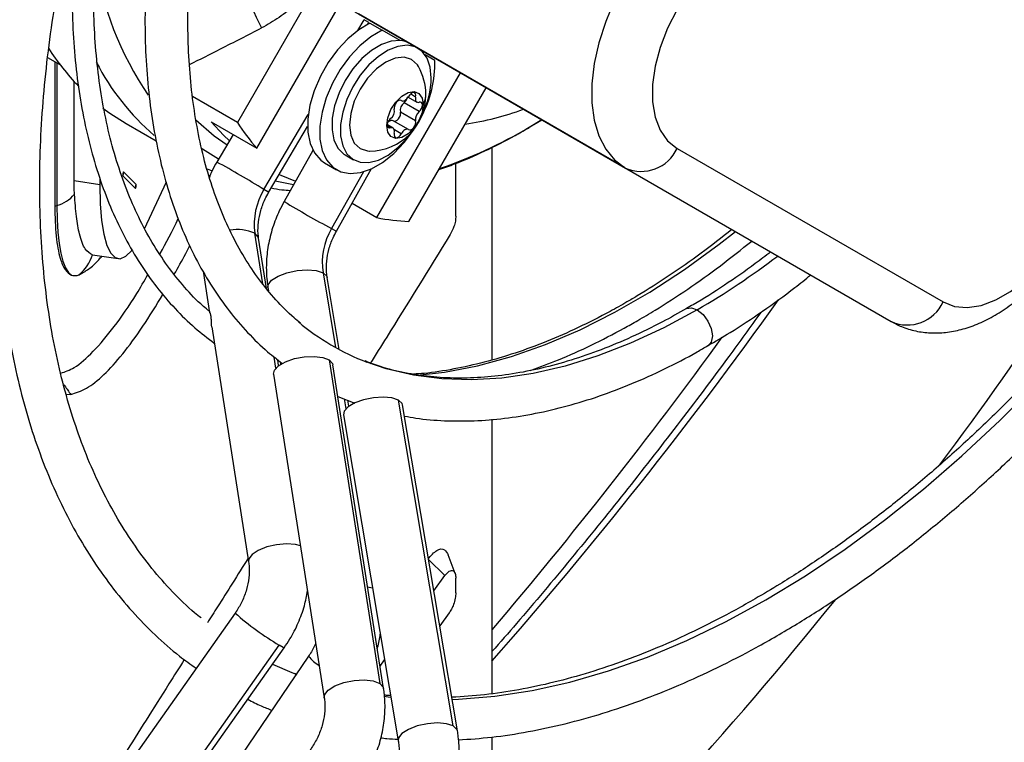
# Model space of a CAD drawing. Units: millimetres. Extents: x 5 to 414, y 3 to 291.
# Drawn here: x 353 to 356, y 150 to 152 of the extents above; entities that cross this region are included whole.
import ezdxf

# ---------------------------------------------------------------- set-up
doc = ezdxf.new("R2010")
doc.units = ezdxf.units.MM

msp = doc.modelspace()

# ---------------------------------------------------------------- linework, layer by layer
at = {"color": 7, "linetype": 'Continuous', "lineweight": 25}
for p, q in [((353.8982, 151.8923), (353.6444, 151.4528)), ((353.7009, 151.3773), (353.9493, 151.8076)), ((353.9869, 151.7746), (354.1195, 151.6981)), ((353.9971, 151.7688), (354.7749, 151.3198)), ((354.7721, 151.3213), (353.9971, 151.7688)), ((354.0276, 151.7439), (354.0137, 151.7519)), ((354.0248, 151.7392), (354.0276, 151.7439)), ((354.0307, 151.7421), (354.0661, 151.7217)), ((354.1188, 151.6913), (354.0661, 151.7217)), ((354.1707, 151.6685), (354.1459, 151.6828)), ((354.1619, 151.6736), (354.1619, 151.6737)), ((353.0913, 151.6421), (353.1271, 151.6215)), ((354.2196, 151.6331), (354.1916, 151.6492)), ((353.1123, 151.63), (353.1123, 151.2082)), ((354.0509, 151.1752), (354.2945, 151.5971)), ((353.1687, 151.2826), (353.1687, 151.5717)), ((354.1444, 151.164), (354.3695, 151.5538)), ((353.6444, 151.4528), (353.514, 151.5281)), ((354.142, 151.5264), (354.167, 151.5119)), ((354.1206, 151.517), (354.1226, 151.5159)), ((354.1743, 151.4844), (354.1301, 151.51)), ((354.1636, 151.4571), (354.1194, 151.4826)), ((354.4898, 151.4355), (354.5318, 151.46)), ((353.3206, 151.4492), (353.4075, 151.399)), ((353.5683, 151.4539), (353.7009, 151.3773)), ((353.7353, 151.2483), (353.8489, 151.441)), ((354.0982, 151.4361), (354.0814, 151.4458)), ((354.1426, 151.4321), (354.0984, 151.4576)), ((353.6318, 151.4173), (353.5845, 151.3372)), ((354.3863, 151.3802), (354.3863, 150.7607)), ((354.9258, 151.377), (355.7008, 150.9295)), ((353.8647, 151.371), (353.7805, 151.2221)), ((353.9585, 151.358), (353.9832, 151.3438)), ((353.556, 151.3171), (353.5706, 151.3114)), ((353.8981, 151.3352), (353.9335, 151.3147)), ((353.9329, 151.1361), (354.0356, 151.3179)), ((354.2809, 151.1799), (354.2809, 151.3333)), ((354.7721, 151.3213), (355.5499, 150.8722)), ((354.7749, 151.3198), (355.5499, 150.8722)), ((353.2436, 151.2897), (353.2436, 151.271)), ((353.3469, 151.2611), (353.3106, 151.2974)), ((353.349, 151.2722), (353.3127, 151.3085)), ((353.2436, 151.271), (353.1687, 151.2826)), ((353.4368, 151.279), (353.373, 151.1415)), ((353.1123, 151.2082), (353.1182, 151.2102)), ((353.9786, 151.217), (354.0509, 151.1752)), ((353.7293, 150.969), (353.7064, 151.1151)), ((353.2218, 151.0673), (353.2966, 151.0557)), ((353.5442, 151.0196), (353.5633, 150.8981)), ((353.9414, 150.791), (353.9061, 151.0006)), ((353.7335, 150.9716), (353.7351, 150.9619)), ((353.5646, 150.9002), (353.5541, 150.9094)), ((353.5697, 150.8575), (353.6771, 150.1724)), ((353.7554, 150.7664), (353.7588, 150.7637)), ((353.7588, 150.7637), (353.7752, 150.7507)), ((353.7646, 150.744), (353.7619, 150.7613)), ((353.9114, 150.7605), (354.0592, 149.818)), ((354.0705, 149.8035), (353.9227, 150.746)), ((353.7498, 150.7189), (353.8976, 149.7764)), ((353.1454, 150.6604), (353.1591, 150.66)), ((353.9371, 150.6545), (353.987, 150.6351)), ((353.9692, 150.6257), (353.9663, 150.6431)), ((354.2736, 149.6942), (354.1137, 150.6437)), ((354.2857, 149.6801), (354.1258, 150.6296)), ((353.9532, 150.6005), (354.1131, 149.6511)), ((354.3863, 150.5877), (354.3863, 149.7882)), ((354.2789, 150.1383), (354.2588, 150.1931)), ((354.2171, 150.0876), (354.249, 150.1325)), ((354.2809, 150.0824), (354.2809, 150.1244)), ((353.6378, 150.0231), (350.8724, 146.1077)), ((354.2613, 150.0233), (354.2342, 149.9856)), ((353.3566, 149.3216), (353.7808, 149.9221)), ((353.8519, 149.8976), (353.5252, 149.4163)), ((354.0604, 149.868), (354.0735, 149.8864)), ((353.8164, 149.8453), (353.812, 149.8472)), ((354.3863, 149.6618), (354.3863, 148.8868))]:
    msp.add_line(p, q, dxfattribs=at)
at = {"color": 8, "linetype": 'Continuous', "lineweight": 25}
for p, q in [((353.9953, 151.7207), (354.0137, 151.7519)), ((353.1182, 151.6266), (353.1182, 151.2102)), ((354.1636, 151.5267), (354.1484, 151.5355)), ((354.122, 151.5163), (354.1209, 151.5169)), ((353.7218, 151.257), (353.8511, 151.4762)), ((354.5318, 151.4601), (354.495, 151.4382)), ((354.091, 151.4364), (354.0816, 151.4418)), ((354.4901, 151.4348), (354.495, 151.4382)), ((354.122, 151.4195), (354.1018, 151.4311)), ((354.0121, 151.309), (353.9186, 151.1434)), ((353.8082, 151.271), (353.7547, 151.2813)), ((353.7182, 150.9826), (353.6952, 151.1296)), ((353.894, 151.0147), (353.9307, 150.7968)), ((353.7567, 150.7368), (353.7517, 150.769)), ((353.9559, 150.6472), (353.9607, 150.6185)), ((354.2016, 150.1792), (354.249, 150.1325)), ((354.024, 150.0998), (354.038, 150.0969)), ((353.3169, 149.2931), (353.7664, 149.9295))]:
    msp.add_line(p, q, dxfattribs=at)
at = {"color": 7, "linetype": 'Continuous', "lineweight": 25, "flags": 128}
for points in [[(354.7749, 151.8683), (354.7435, 151.8084), (354.7176, 151.7469), (354.6977, 151.685), (354.6842, 151.6241), (354.6774, 151.5654), (354.6774, 151.5101), (354.6842, 151.4592), (354.6977, 151.4139), (354.7176, 151.3751), (354.7435, 151.3435), (354.7749, 151.3198)], [(354.9258, 151.7812), (354.8981, 151.727), (354.8765, 151.6714), (354.8618, 151.6161), (354.8543, 151.5627), (354.8543, 151.5129), (354.8618, 151.4682), (354.8765, 151.4299), (354.8981, 151.3992), (354.9258, 151.377)], [(354.0307, 151.7421), (353.998, 151.7227), (353.966, 151.6963), (353.936, 151.6641), (353.909, 151.6272), (353.8861, 151.587), (353.8681, 151.545), (353.8558, 151.5029), (353.8496, 151.4622), (353.8498, 151.4246), (353.8563, 151.3913), (353.8689, 151.3637), (353.8871, 151.3428), (353.8981, 151.3352)], [(354.0661, 151.7217), (354.0334, 151.7023), (354.0014, 151.6759), (353.9713, 151.6437), (353.9443, 151.6068), (353.9214, 151.5666), (353.9035, 151.5246), (353.8912, 151.4825), (353.885, 151.4418), (353.8851, 151.4042), (353.8917, 151.3709), (353.9042, 151.3433), (353.9225, 151.3224), (353.9456, 151.309), (353.9728, 151.3037), (354.003, 151.3066), (354.035, 151.3176), (354.0677, 151.3363), (354.0999, 151.362), (354.1302, 151.3937), (354.1575, 151.4302), (354.1607, 151.435)], [(354.1188, 151.6913), (354.0924, 151.6895), (354.0641, 151.6798), (354.0352, 151.6625), (354.0072, 151.6384), (353.9812, 151.6088), (353.9587, 151.5749), (353.9405, 151.5385), (353.9277, 151.5012), (353.9208, 151.4648), (353.9201, 151.4311), (353.9257, 151.4016), (353.9373, 151.3777), (353.9543, 151.3606), (353.9585, 151.358)], [(354.1143, 151.7012), (354.1194, 151.6981), (354.1247, 151.6952)], [(354.2095, 151.5827), (354.2064, 151.6138), (354.1973, 151.6399), (354.1825, 151.6597), (354.1628, 151.6724), (354.1391, 151.6773), (354.1124, 151.6741), (354.0841, 151.6632), (354.0555, 151.6448), (354.0279, 151.62), (354.0026, 151.5899), (353.9807, 151.5559), (353.9634, 151.5195), (353.9513, 151.4825), (353.9452, 151.4466), (353.9452, 151.4135), (353.9513, 151.3847), (353.9634, 151.3616), (353.9807, 151.3453), (354.0026, 151.3365), (354.0279, 151.3356), (354.0555, 151.3427), (354.0841, 151.3574), (354.1124, 151.3791), (354.1391, 151.4067), (354.1569, 151.4302)], [(354.172, 151.6154), (354.1688, 151.6204), (354.152, 151.636), (354.13, 151.6428), (354.1044, 151.6403), (354.077, 151.6286), (354.0495, 151.6086), (354.0239, 151.5816), (354.002, 151.5495), (353.9851, 151.5144), (353.9745, 151.4787), (353.9709, 151.4449)], [(354.0796, 151.4434), (354.0828, 151.4662), (354.092, 151.4899), (354.1061, 151.5117), (354.1234, 151.529), (354.1418, 151.5396), (354.1592, 151.5423), (354.1733, 151.5368), (354.1825, 151.5237), (354.1857, 151.5046)], [(354.122, 151.5163), (354.1188, 151.5174), (354.115, 151.5167), (354.1109, 151.5143), (354.107, 151.5105), (354.1039, 151.5056), (354.1018, 151.5003), (354.101, 151.4952), (354.1016, 151.4909)], [(354.122, 151.5163), (354.1242, 151.5152), (354.1268, 151.515), (354.1297, 151.5155), (354.1326, 151.5169), (354.1356, 151.519), (354.1385, 151.5217), (354.1411, 151.5249), (354.1433, 151.5285)], [(354.1636, 151.5267), (354.1643, 151.5318), (354.1635, 151.536), (354.1614, 151.5388), (354.1583, 151.5401), (354.1544, 151.5395), (354.1503, 151.5371), (354.1465, 151.5334), (354.1433, 151.5285)], [(354.1636, 151.5267), (354.163, 151.523), (354.163, 151.5195), (354.1636, 151.5165), (354.1648, 151.514), (354.1666, 151.5122), (354.1688, 151.5112), (354.1714, 151.511), (354.1743, 151.5116)], [(353.2527, 151.4945), (353.273, 151.4796), (353.3206, 151.4492)], [(354.1857, 151.5046), (354.1825, 151.4818), (354.1733, 151.4581), (354.1592, 151.4363), (354.1418, 151.419), (354.1234, 151.4084), (354.1061, 151.4057), (354.092, 151.4112), (354.0828, 151.4243), (354.0796, 151.4434)], [(354.1743, 151.4844), (354.1781, 151.4884), (354.1812, 151.4932), (354.1832, 151.4985), (354.1839, 151.5036), (354.1832, 151.5079), (354.1812, 151.5108), (354.1781, 151.5121), (354.1743, 151.5116)], [(354.091, 151.4364), (354.0872, 151.4359), (354.0841, 151.4372), (354.0821, 151.4401), (354.0814, 151.4444), (354.0821, 151.4495), (354.0841, 151.4548), (354.0872, 151.4596), (354.091, 151.4636)], [(354.1004, 151.4565), (354.1023, 151.4561), (354.1061, 151.4568), (354.1102, 151.4592), (354.1141, 151.463), (354.1172, 151.4679), (354.1193, 151.4732), (354.1201, 151.4783), (354.1194, 151.4826)], [(353.523, 151.4597), (353.5767, 151.414), (353.6143, 151.3877)], [(353.5683, 151.4539), (353.6041, 151.4156), (353.6212, 151.3994)], [(353.9709, 151.4449), (353.9745, 151.4153), (353.9851, 151.3919), (354.002, 151.3762), (354.0239, 151.3695), (354.0299, 151.3692)], [(354.1016, 151.4213), (354.1023, 151.425), (354.1023, 151.4285), (354.1017, 151.4315), (354.1005, 151.434), (354.0987, 151.4358), (354.0965, 151.4368), (354.0939, 151.437), (354.091, 151.4364)], [(354.1433, 151.4317), (354.1411, 151.4328), (354.1385, 151.433), (354.1356, 151.4325), (354.1326, 151.4311), (354.1297, 151.429), (354.1268, 151.4263), (354.1242, 151.4231), (354.122, 151.4195)], [(354.1433, 151.4317), (354.1465, 151.4306), (354.1503, 151.4313), (354.1544, 151.4337), (354.1583, 151.4375), (354.1614, 151.4424), (354.1635, 151.4477), (354.1643, 151.4528), (354.1636, 151.4571)], [(354.1016, 151.4213), (354.101, 151.4162), (354.1018, 151.412), (354.1039, 151.4091), (354.107, 151.4079), (354.1109, 151.4085), (354.115, 151.4108), (354.1188, 151.4146), (354.122, 151.4195)], [(353.3127, 151.3085), (353.3122, 151.3084), (353.3117, 151.3076), (353.3111, 151.306), (353.3106, 151.304), (353.3103, 151.3018), (353.3102, 151.2997), (353.3103, 151.2982), (353.3106, 151.2974)], [(353.7665, 151.3012), (353.771, 151.2991), (353.8138, 151.281)], [(353.2436, 151.271), (353.2449, 151.2157), (353.2488, 151.1673), (353.2553, 151.1266), (353.2641, 151.0945), (353.2752, 151.0717), (353.2883, 151.0587), (353.3031, 151.0556), (353.3193, 151.0626), (353.3366, 151.0795), (353.3371, 151.0802)], [(353.3469, 151.2611), (353.3474, 151.2611), (353.348, 151.2619), (353.3485, 151.2635), (353.349, 151.2656), (353.3493, 151.2678), (353.3494, 151.2698), (353.3493, 151.2713), (353.349, 151.2722)], [(353.1182, 151.2102), (353.1189, 151.1698), (353.1211, 151.133), (353.1246, 151.1002), (353.1295, 151.0718), (353.1357, 151.0481), (353.1432, 151.0294), (353.1518, 151.0158), (353.1614, 151.0077)], [(355.7008, 150.9295), (355.7339, 150.9165), (355.7712, 150.9132), (355.8118, 150.9196), (355.8542, 150.9354), (355.8974, 150.9603), (355.9399, 150.9935), (355.9804, 151.034), (356.0178, 151.0804), (356.0508, 151.1315)], [(353.7498, 150.7189), (353.7524, 150.7309), (353.7644, 150.7438), (353.7845, 150.7554), (353.8105, 150.7644), (353.8394, 150.7697), (353.8679, 150.7709), (353.8929, 150.7677), (353.9114, 150.7605)], [(353.9114, 150.7605), (353.9215, 150.7501), (353.9227, 150.746)], [(354.1137, 150.6437), (354.0948, 150.65), (354.0695, 150.6524), (354.0409, 150.6506), (354.0121, 150.6447), (353.9865, 150.6355), (353.9668, 150.6239), (353.9554, 150.6114), (353.9532, 150.6005)], [(354.1258, 150.6296), (354.1243, 150.6341), (354.1137, 150.6437)], [(353.7471, 149.8745), (353.8027, 149.8501), (353.8177, 149.8442)]]:
    msp.add_lwpolyline(points, dxfattribs=at)
at = {"color": 8, "linetype": 'Continuous', "lineweight": 25, "flags": 128}
for points in [[(353.5894, 151.3455), (353.5426, 151.375), (353.5396, 151.377)], [(354.2703, 149.7713), (354.2883, 149.772), (354.3945, 149.7806), (354.5031, 149.7972), (354.6136, 149.8218), (354.7258, 149.8543), (354.8393, 149.8947), (354.9538, 149.9428), (355.0691, 149.9985), (355.1846, 150.0616), (355.3002, 150.1319), (355.4154, 150.2093), (355.53, 150.2934), (355.6435, 150.3841), (355.7557, 150.4811), (355.8662, 150.5841), (355.9747, 150.6928), (356.0809, 150.8068), (356.1845, 150.9259), (356.2851, 151.0497), (356.3825, 151.1779), (356.4764, 151.31), (356.5361, 151.3988)], [(353.7353, 151.2483), (353.7328, 151.2501), (353.7218, 151.257)], [(353.7064, 151.1151), (353.7053, 151.1188), (353.6952, 151.1296)], [(353.9186, 151.1434), (353.9297, 151.1375), (353.9329, 151.1361)], [(354.1678, 150.7159), (354.2481, 150.7251), (354.3444, 150.7436), (354.4427, 150.7705), (354.5424, 150.8055), (354.6431, 150.8486), (354.7445, 150.8996), (354.846, 150.9582), (354.9474, 151.0243), (355.0481, 151.0975), (355.0955, 151.1346)], [(353.7335, 150.9716), (353.7344, 150.9797), (353.7442, 150.9926), (353.7631, 151.0048), (353.7889, 151.0148), (353.8184, 151.0212), (353.8481, 151.0235), (353.8743, 151.0212), (353.894, 151.0147)], [(353.894, 151.0147), (353.9047, 151.0048), (353.9061, 151.0006)], [(354.9845, 150.9069), (354.8872, 150.8544), (354.7903, 150.8094), (354.6943, 150.7721), (354.5995, 150.7426), (354.5063, 150.7211), (354.4151, 150.7076), (354.3263, 150.7023), (354.2402, 150.7051), (354.1573, 150.716), (354.0778, 150.735), (354.0218, 150.7541)], [(354.9535, 150.9102), (354.9676, 150.9128), (354.9845, 150.9069)], [(354.9845, 150.9069), (355.0014, 150.8933), (355.0157, 150.8739), (355.0253, 150.8519), (355.0287, 150.8304), (355.0253, 150.8128), (355.016, 150.802)], [(353.8282, 150.2189), (353.8136, 150.2226), (353.7873, 150.2245), (353.7583, 150.2221), (353.7299, 150.2156), (353.7053, 150.2058), (353.6873, 150.1937), (353.678, 150.1807), (353.6771, 150.1724)], [(353.7808, 149.9221), (353.7777, 149.9231), (353.7664, 149.9295)], [(353.8976, 149.7764), (353.8988, 149.7855), (353.9092, 149.7989), (353.9286, 149.8112), (353.9547, 149.8209), (353.9844, 149.8269), (354.014, 149.8284), (354.04, 149.8253), (354.0592, 149.818)], [(354.0592, 149.818), (354.0694, 149.8072), (354.0705, 149.8035)], [(354.0724, 149.7806), (354.0841, 149.7791), (354.0917, 149.7783)], [(354.2736, 149.6942), (354.2539, 149.7007), (354.2276, 149.703), (354.198, 149.7007), (354.1685, 149.6942), (354.1427, 149.6843), (354.1238, 149.6721), (354.114, 149.6591), (354.1131, 149.6511)], [(354.2857, 149.6801), (354.2843, 149.6843), (354.2736, 149.6942)]]:
    msp.add_lwpolyline(points, dxfattribs=at)
at = {"color": 8, "linetype": 'Continuous', "lineweight": 25}
for centre, radius, start, end in [((354.4786, 152.1307), 0.8633, 189.2233, 207.8146), ((354.1917, 152.0788), 0.975, 188.6362, 214.1268), ((353.8785, 151.9635), 0.7272, 207.4356, 229.0466), ((354.1342, 151.5343), 0.0594, 329.9886, 359.5041), ((354.1644, 152.3612), 0.9251, 278.9314, 289.8341), ((344.8654, 158.5137), 13.4964, 323.33042, 328.62585), ((353.7591, 152.6975), 1.4585, 288.9809, 300.3036), ((352.1983, 148.8069), 2.8852, 58.1272, 61.284), ((355.3753, 153.8574), 3.0802, 238.8184, 241.7752), ((353.644, 151.0168), 0.1238, 65.59, 99.8893), ((353.8493, 152.8603), 2.2593, 300.1629, 307.3128), ((344.2324, 158.7975), 13.5118, 318.71897, 324.41979), ((346.5831, 157.4438), 12.9877, 313.74541, 328.66986), ((346.0207, 157.5908), 12.0173, 314.11761, 321.21182), ((354.2089, 150.6728), 0.865, 228.6822, 239.23), ((353.9305, 149.9553), 0.0975, 216.2779, 240.7791)]:
    msp.add_arc(centre, radius, start, end, dxfattribs=at)
at = {"color": 7, "linetype": 'Continuous', "lineweight": 25}
for centre, radius, start, end in [((354.1132, 151.6253), 0.0662, 60.3204, 85.0904), ((353.6992, 152.0571), 0.7191, 212.7094, 223.9193), ((353.8958, 151.6238), 0.3239, 331.4947, 1.6418), ((354.029, 151.5338), 0.1646, 0, 29.7203), ((353.9518, 151.5896), 0.2578, 333.5976, 358.472), ((354.029, 151.5338), 0.1646, 270.2851, 0), ((354.1124, 151.5311), 0.0276, 309.9846, 347.3793), ((354.0739, 151.486), 0.0282, 307.4423, 10.1463), ((354.1472, 151.4875), 0.0282, 127.4423, 190.1463), ((354.1914, 151.462), 0.0282, 127.4423, 190.1463), ((354.2289, 151.8313), 0.6963, 212.9298, 220.6886), ((354.0943, 151.4476), 0.0108, 67.2783, 130.5656), ((354.8212, 151.4254), 0.1153, 246.3569, 335.1837), ((353.2852, 151.3079), 0.0275, 337.4787, 1.1882), ((353.3215, 151.2716), 0.0275, 337.4787, 1.1882), ((353.0882, 151.3139), 0.1079, 286.1235, 319.0325), ((353.8882, 151.1558), 0.1948, 148.6741, 187.7352), ((354.1801, 151.8593), 0.6962, 259.3017, 267.0616), ((354.0898, 151.0439), 0.198, 149.8543, 188.4822), ((353.1055, 151.103), 0.1219, 309.3826, 342.9432), ((355.5962, 150.9779), 0.1153, 246.3569, 335.1837), ((354.2783, 151.4189), 0.7126, 230.2002, 248.8988), ((343.5272, 159.2044), 14.2522, 319.63436, 323.99853)]:
    msp.add_arc(centre, radius, start, end, dxfattribs=at)
for points, knots in [([(353.4414, 153.1708), (353.4305, 153.1494), (353.3958, 153.0813), (353.3422, 152.9648), (353.2804, 152.822), (353.2236, 152.6784), (353.1716, 152.5344), (353.1247, 152.3904), (353.0829, 152.2467), (353.0464, 152.1037), (353.0152, 151.9617), (352.9895, 151.8211), (352.9693, 151.6822), (352.9547, 151.5453), (352.9458, 151.4109), (352.9424, 151.2792), (352.9448, 151.1506), (352.9528, 151.0254), (352.9666, 150.9039), (352.986, 150.7864), (353.0111, 150.6732), (353.0417, 150.5647), (353.0779, 150.4611), (353.1195, 150.3628), (353.1664, 150.2699), (353.2184, 150.1828), (353.2755, 150.1018), (353.3374, 150.0268), (353.4041, 149.9586), (353.4663, 149.9033), (353.5079, 149.8737), (353.5241, 149.8621)], [0, 0, 0, 0, 0.016365, 0.051985, 0.087607, 0.123234, 0.158865, 0.194503, 0.230149, 0.265802, 0.301464, 0.337136, 0.372819, 0.408511, 0.444214, 0.479927, 0.515648, 0.551375, 0.587103, 0.622827, 0.658539, 0.694229, 0.729886, 0.765497, 0.801047, 0.836521, 0.871909, 0.907201, 0.942396, 0.977501, 1, 1, 1, 1]), ([(353.5384, 150.0088), (353.5322, 150.0138), (353.5029, 150.0368), (353.4549, 150.0846), (353.3948, 150.1521), (353.3397, 150.2263), (353.2894, 150.3064), (353.2439, 150.3921), (353.2035, 150.4834), (353.1682, 150.58), (353.1381, 150.6816), (353.1132, 150.788), (353.0936, 150.899), (353.0795, 151.0142), (353.0707, 151.1334), (353.0675, 151.2563), (353.0697, 151.3825), (353.0774, 151.5118), (353.0906, 151.6438), (353.1093, 151.7782), (353.1333, 151.9145), (353.1628, 152.0525), (353.1975, 152.1917), (353.2375, 152.3319), (353.2826, 152.4726), (353.3327, 152.6134), (353.3876, 152.7541), (353.4474, 152.8941), (353.5017, 153.0128), (353.5377, 153.0842), (353.5506, 153.1098)], [0, 0, 0, 0, 0.0103043, 0.048224, 0.086048, 0.1237556, 0.1613414, 0.1988116, 0.2361804, 0.2734655, 0.3106855, 0.3478575, 0.3849962, 0.422114, 0.4592204, 0.4963227, 0.5334249, 0.570531, 0.6076438, 0.6447649, 0.6818954, 0.7190356, 0.7561853, 0.7933441, 0.8305114, 0.8676863, 0.9048678, 0.942055, 0.9792468, 1, 1, 1, 1]), ([(353.6927, 153.0303), (353.6909, 153.0267), (353.6696, 152.9834), (353.6328, 152.899), (353.5831, 152.7778), (353.5388, 152.6559), (353.4993, 152.534), (353.4651, 152.4124), (353.4361, 152.2916), (353.4126, 152.172), (353.3947, 152.0539), (353.3823, 151.9379), (353.3755, 151.8242), (353.3745, 151.7133), (353.3792, 151.6056), (353.3897, 151.5014), (353.4059, 151.4012), (353.4278, 151.3052), (353.4553, 151.214), (353.4884, 151.1277), (353.5269, 151.0469), (353.5707, 150.9718), (353.6196, 150.9026), (353.6735, 150.8401), (353.7189, 150.7946), (353.7477, 150.7723), (353.7554, 150.7664)], [0, 0, 0, 0, 0.0041101, 0.0486694, 0.0932363, 0.1378134, 0.1824032, 0.2270083, 0.2716309, 0.3162729, 0.3609361, 0.4056211, 0.4503279, 0.4950548, 0.5397977, 0.5845499, 0.6292961, 0.6740189, 0.7186949, 0.7632953, 0.8077866, 0.8521346, 0.896309, 0.9402909, 0.9840792, 1, 1, 1, 1]), ([(353.8284, 150.8681), (353.8221, 150.8731), (353.7966, 150.8931), (353.7562, 150.9348), (353.7078, 150.9931), (353.6643, 151.058), (353.6257, 151.1285), (353.592, 151.2045), (353.5634, 151.2858), (353.54, 151.372), (353.5218, 151.463), (353.5089, 151.5583), (353.5014, 151.6577), (353.4993, 151.7608), (353.5027, 151.8673), (353.5115, 151.9766), (353.5258, 152.0885), (353.5454, 152.2026), (353.5705, 152.3183), (353.6008, 152.4352), (353.6362, 152.553), (353.6767, 152.6711), (353.7223, 152.7891), (353.7641, 152.8886), (353.7925, 152.9482), (353.8024, 152.969)], [0, 0, 0, 0, 0.0155874, 0.0624425, 0.1090812, 0.1554618, 0.2015875, 0.2474909, 0.2932175, 0.3388142, 0.3843227, 0.429777, 0.4752031, 0.5206196, 0.5660366, 0.6114629, 0.6569046, 0.7023648, 0.7478448, 0.7933442, 0.838862, 0.8843964, 0.9299453, 0.9755061, 1, 1, 1, 1]), ([(353.5541, 150.9094), (353.5485, 150.9141), (353.5236, 150.9352), (353.4836, 150.9794), (353.4344, 151.0418), (353.3905, 151.1107), (353.3513, 151.1853), (353.3173, 151.2653), (353.2884, 151.3506), (353.2648, 151.4408), (353.2466, 151.5356), (353.2338, 151.6347), (353.2264, 151.7378), (353.2246, 151.8445), (353.2283, 151.9544), (353.2375, 152.0672), (353.2521, 152.1824), (353.2723, 152.2996), (353.2978, 152.4185), (353.3287, 152.5386), (353.3646, 152.6594), (353.4061, 152.7806), (353.4391, 152.87), (353.4598, 152.9186), (353.4634, 152.9271)], [0, 0, 0, 0, 0.014095, 0.063412, 0.112622, 0.161711, 0.210683, 0.259551, 0.308337, 0.357062, 0.405744, 0.454399, 0.503041, 0.551678, 0.600315, 0.648956, 0.697604, 0.746262, 0.794929, 0.843607, 0.892293, 0.940987, 0.989689, 1, 1, 1, 1]), ([(353.1827, 152.1291), (353.1823, 152.1263), (353.1761, 152.084), (353.1693, 152.0042), (353.1628, 151.8901), (353.1625, 151.7793), (353.1677, 151.6716), (353.1787, 151.5676), (353.1952, 151.4677), (353.2173, 151.3722), (353.245, 151.2814), (353.2781, 151.1956), (353.3165, 151.1153), (353.36, 151.0406), (353.4085, 150.9719), (353.462, 150.9095), (353.5179, 150.8547), (353.5581, 150.8241), (353.5772, 150.8095)], [0, 0, 0, 0, 0.0046906, 0.071625, 0.138575, 0.2055395, 0.2725156, 0.3394982, 0.4064764, 0.4734377, 0.5403654, 0.6072383, 0.6740317, 0.7407197, 0.8072783, 0.8736909, 0.9399545, 1, 1, 1, 1]), ([(353.8969, 151.8961), (353.8885, 151.883), (353.8648, 151.8465), (353.8197, 151.8004), (353.7669, 151.7571), (353.7322, 151.7376), (353.7151, 151.7279)], [0, 0, 0, 0, 0.181614, 0.507164, 0.756298, 1, 1, 1, 1]), ([(353.5051, 151.6213), (353.5352, 151.6365), (353.6052, 151.6718), (353.6752, 151.7075), (353.7151, 151.7279)], [0, 0, 0, 0, 0.429616, 1, 1, 1, 1]), ([(354.232, 151.3158), (354.2471, 151.3209), (354.2915, 151.336), (354.3656, 151.3691), (354.4366, 151.4039), (354.4779, 151.4284), (354.4898, 151.4355)], [0, 0, 0, 0, 0.175459, 0.517913, 0.861198, 1, 1, 1, 1]), ([(356.5136, 151.4128), (356.4886, 151.3752), (356.4354, 151.295), (356.3496, 151.1758), (356.2575, 151.0549), (356.1625, 150.938), (356.065, 150.8252), (355.9652, 150.7169), (355.8633, 150.6134), (355.7596, 150.5149), (355.6545, 150.4217), (355.5482, 150.3341), (355.441, 150.2522), (355.3332, 150.1763), (355.2372, 150.1141), (355.1773, 150.0788), (355.1534, 150.0647)], [0, 0, 0, 0, 0.064947, 0.138877, 0.2128, 0.286711, 0.36061, 0.434494, 0.508361, 0.582209, 0.656037, 0.729842, 0.803625, 0.877385, 0.951123, 1, 1, 1, 1]), ([(355.2159, 149.9564), (355.2356, 149.968), (355.2929, 150.0016), (355.3873, 150.062), (355.499, 150.1396), (355.6097, 150.2233), (355.7194, 150.3128), (355.8277, 150.4078), (355.9343, 150.5081), (356.0391, 150.6134), (356.1417, 150.7235), (356.2418, 150.8381), (356.3393, 150.9569), (356.4341, 151.0796), (356.5252, 151.2062), (356.5874, 151.2958), (356.618, 151.3439), (356.6205, 151.3478)], [0, 0, 0, 0, 0.038771, 0.112302, 0.185823, 0.25933, 0.332821, 0.406294, 0.479749, 0.553187, 0.62661, 0.700018, 0.773413, 0.846798, 0.920174, 0.993543, 1, 1, 1, 1]), ([(353.5845, 151.3372), (353.5794, 151.3285), (353.5711, 151.314), (353.565, 151.2986), (353.5627, 151.2926)], [0, 0, 0, 0, 0.608513, 1, 1, 1, 1]), ([(353.1697, 151.2431), (353.1695, 151.2475), (353.1691, 151.2546), (353.1688, 151.2649), (353.1687, 151.2737), (353.1687, 151.2796), (353.1687, 151.2826)], [0, 0, 0, 0, 0.340799, 0.56088, 0.780614, 1, 1, 1, 1]), ([(353.7432, 151.2618), (353.7535, 151.2598), (353.7717, 151.2561), (353.7907, 151.2551), (353.7989, 151.2546)], [0, 0, 0, 0, 0.564506, 1, 1, 1, 1]), ([(353.222, 151.0672), (353.2147, 151.071), (353.2001, 151.0784), (353.1846, 151.1209), (353.1745, 151.1761), (353.1713, 151.2208), (353.1697, 151.2431)], [0, 0, 0, 0, 0.2797245, 0.5597864, 0.7800017, 1, 1, 1, 1]), ([(353.7064, 151.1151), (353.7058, 151.1197), (353.7039, 151.1344), (353.7047, 151.1616), (353.7116, 151.1959), (353.7225, 151.2252), (353.7318, 151.2421), (353.7353, 151.2483)], [0, 0, 0, 0, 0.11469, 0.363773, 0.611172, 0.857144, 1, 1, 1, 1]), ([(353.1123, 151.2082), (353.1131, 151.1779), (353.1146, 151.1174), (353.1263, 151.0577), (353.1419, 151.0202), (353.1549, 151.0119), (353.1614, 151.0077)], [0, 0, 0, 0, 0.2825, 0.563482, 0.782654, 1, 1, 1, 1]), ([(353.7805, 151.2221), (353.7758, 151.2132), (353.7626, 151.1887), (353.7461, 151.146), (353.7333, 151.0947), (353.7278, 151.0425), (353.7291, 151.0014), (353.7325, 150.9781), (353.7335, 150.9716)], [0, 0, 0, 0, 0.114886, 0.31609, 0.517816, 0.719834, 0.92188, 1, 1, 1, 1]), ([(353.4185, 151.0691), (353.4188, 151.0696), (353.4363, 151.0994), (353.4544, 151.1366), (353.4722, 151.1731)], [0, 0, 0, 0, 0.017634, 1, 1, 1, 1]), ([(354.2809, 151.1799), (354.2806, 151.1751), (354.2801, 151.1654), (354.2749, 151.1457), (354.2686, 151.1335), (354.2647, 151.126)], [0, 0, 0, 0, 0.282764, 0.561126, 1, 1, 1, 1]), ([(353.9061, 151.0006), (353.9054, 151.0054), (353.9033, 151.0204), (353.9037, 151.048), (353.91, 151.0827), (353.9205, 151.1125), (353.9295, 151.1297), (353.9329, 151.1361)], [0, 0, 0, 0, 0.114744, 0.36263, 0.609309, 0.854819, 1, 1, 1, 1]), ([(354.2647, 151.126), (354.202, 151.0245), (354.1222, 150.8953), (354.0469, 150.775), (354.0308, 150.7492)], [0, 0, 0, 0, 0.785477, 1, 1, 1, 1]), ([(355.0853, 151.1405), (355.0555, 151.1171), (354.995, 151.0695), (354.9029, 151.0053), (354.8307, 150.9593), (354.7896, 150.9353), (354.7796, 150.9295)], [0, 0, 0, 0, 0.294827, 0.598651, 0.902403, 1, 1, 1, 1]), ([(355.5499, 150.8723), (355.5596, 150.8671), (355.5822, 150.8553), (355.6207, 150.8438), (355.6641, 150.8382), (355.7088, 150.8398), (355.7545, 150.8483), (355.8009, 150.8641), (355.8476, 150.887), (355.8938, 150.9169), (355.9383, 150.9532), (355.9804, 150.995), (356.0192, 151.0414), (356.049, 151.0837), (356.0651, 151.1107), (356.0707, 151.1201)], [0, 0, 0, 0, 0.05611, 0.129973, 0.203841, 0.279035, 0.356663, 0.4374, 0.521186, 0.607175, 0.69417, 0.781074, 0.867621, 0.953854, 1, 1, 1, 1]), ([(353.4605, 151.0105), (353.4715, 151.0296), (353.4864, 151.0553), (353.5017, 151.0863), (353.5056, 151.0943)], [0, 0, 0, 0, 0.74039, 1, 1, 1, 1]), ([(354.8109, 150.8754), (354.8277, 150.8853), (354.8764, 150.9139), (354.9569, 150.9663), (355.0511, 151.0333), (355.1128, 151.0827), (355.1432, 151.107)], [0, 0, 0, 0, 0.15057, 0.43636, 0.722131, 1, 1, 1, 1]), ([(353.1829, 151.0088), (353.1922, 151.0137), (353.2105, 151.0234), (353.2331, 151.043), (353.2464, 151.0594), (353.2493, 151.063)], [0, 0, 0, 0, 0.4484425, 0.8780604, 1, 1, 1, 1]), ([(355.1981, 151.0754), (355.1832, 151.0638), (355.1386, 151.029), (355.0634, 150.9778), (354.9965, 150.9344), (354.9598, 150.9142), (354.9532, 150.9106)], [0, 0, 0, 0, 0.183066, 0.551394, 0.919532, 1, 1, 1, 1]), ([(353.1296, 150.7222), (353.1424, 150.7264), (353.1714, 150.7362), (353.2238, 150.7822), (353.285, 150.8548), (353.3388, 150.9313), (353.3727, 150.9904), (353.3836, 151.0094)], [0, 0, 0, 0, 0.183603, 0.418846, 0.653657, 0.888393, 1, 1, 1, 1]), ([(353.1614, 151.0077), (353.1637, 151.0071), (353.1675, 151.006), (353.1731, 151.0062), (353.1779, 151.0069), (353.1812, 151.0082), (353.1829, 151.0088)], [0, 0, 0, 0, 0.341678, 0.561875, 0.781318, 1, 1, 1, 1]), ([(355.0157, 150.8025), (355.0371, 150.8148), (355.0903, 150.8455), (355.1749, 150.9022), (355.2534, 150.9583), (355.2996, 150.9957), (355.3147, 151.008)], [0, 0, 0, 0, 0.212771, 0.52903, 0.845211, 1, 1, 1, 1]), ([(357.2108, 150.9806), (357.2031, 150.9682), (357.162, 150.902), (357.0838, 150.7847), (356.9763, 150.6291), (356.8652, 150.4771), (356.7512, 150.3287), (356.6343, 150.1841), (356.5148, 150.0437), (356.3928, 149.9077), (356.2686, 149.7762), (356.1424, 149.6496), (356.0144, 149.528), (355.8849, 149.4117), (355.754, 149.3009), (355.6219, 149.1957), (355.489, 149.0963), (355.3554, 149.003), (355.2196, 148.9142), (355.1283, 148.8602), (355.0817, 148.8326)], [0, 0, 0, 0, 0.013293, 0.071217, 0.12914, 0.187061, 0.244981, 0.302898, 0.360813, 0.418725, 0.476633, 0.534538, 0.592438, 0.650335, 0.708226, 0.766114, 0.823996, 0.881874, 0.939747, 1, 1, 1, 1]), ([(353.1591, 150.66), (353.1739, 150.6645), (353.2036, 150.6736), (353.2546, 150.7146), (353.3096, 150.7752), (353.3673, 150.8531), (353.4078, 150.9195), (353.4275, 150.9517)], [0, 0, 0, 0, 0.203233, 0.405897, 0.607931, 0.809582, 1, 1, 1, 1]), ([(355.113, 148.7785), (355.1368, 148.7924), (355.206, 148.8329), (355.3204, 148.9047), (355.4557, 148.9959), (355.5905, 149.0933), (355.7244, 149.1966), (355.8572, 149.3056), (355.9888, 149.4201), (356.1188, 149.5401), (356.247, 149.6651), (356.3733, 149.7951), (356.4975, 149.9298), (356.6192, 150.069), (356.7384, 150.2125), (356.8548, 150.3599), (356.9682, 150.5111), (357.0783, 150.6659), (357.1772, 150.8113), (357.2376, 150.9063), (357.2639, 150.9476)], [0, 0, 0, 0, 0.030462, 0.088312, 0.146162, 0.204008, 0.261851, 0.31969, 0.377526, 0.435357, 0.493184, 0.551008, 0.608829, 0.666646, 0.724461, 0.782273, 0.840082, 0.897891, 0.955697, 1, 1, 1, 1]), ([(354.7796, 150.9295), (354.7633, 150.9203), (354.7159, 150.8934), (354.6376, 150.8539), (354.5452, 150.8133), (354.4537, 150.7797), (354.3635, 150.7528), (354.2751, 150.7334), (354.2061, 150.7222), (354.1676, 150.72), (354.1571, 150.7194)], [0, 0, 0, 0, 0.076135, 0.220993, 0.365848, 0.510705, 0.655589, 0.800534, 0.945586, 1, 1, 1, 1]), ([(353.5698, 150.8575), (353.5695, 150.8598), (353.5688, 150.8648), (353.5687, 150.8729), (353.5684, 150.8801), (353.568, 150.8852), (353.5673, 150.8899), (353.5664, 150.894), (353.5654, 150.8971), (353.5639, 150.9), (353.5634, 150.8999), (353.5631, 150.8998)], [0, 0, 0, 0, 0.14595, 0.321346, 0.403201, 0.481101, 0.561029, 0.639931, 0.720769, 0.805138, 1, 1, 1, 1]), ([(354.9532, 150.9106), (354.9297, 150.8972), (354.8761, 150.8666), (354.7929, 150.8265), (354.704, 150.7892), (354.6163, 150.7589), (354.5301, 150.7354), (354.4457, 150.7189), (354.3635, 150.7092), (354.2836, 150.7065), (354.2062, 150.7107), (354.1318, 150.7221), (354.0683, 150.7375), (354.0311, 150.7519), (354.0164, 150.7576)], [0, 0, 0, 0, 0.067918, 0.154818, 0.241707, 0.328603, 0.415542, 0.502573, 0.589763, 0.67719, 0.764947, 0.853125, 0.941796, 1, 1, 1, 1]), ([(355.1694, 150.8993), (355.1384, 150.8562), (355.0584, 150.7451), (354.926, 150.5697), (354.7728, 150.373), (354.6166, 150.1806), (354.4878, 150.0265), (354.4102, 149.9381), (354.3863, 149.9109)], [0, 0, 0, 0, 0.124557, 0.321624, 0.518641, 0.715603, 0.912501, 1, 1, 1, 1]), ([(354.4981, 150.7302), (354.5254, 150.7401), (354.5842, 150.7615), (354.6754, 150.8028), (354.7525, 150.8422), (354.7977, 150.8679), (354.8109, 150.8754)], [0, 0, 0, 0, 0.264055, 0.568844, 0.873723, 1, 1, 1, 1]), ([(354.1313, 150.5971), (354.1424, 150.595), (354.1803, 150.5876), (354.248, 150.5827), (354.3341, 150.5822), (354.4227, 150.5894), (354.5133, 150.6039), (354.6056, 150.6256), (354.6992, 150.6545), (354.7938, 150.6904), (354.889, 150.7336), (354.9631, 150.7711), (355.0053, 150.7963), (355.0157, 150.8025)], [0, 0, 0, 0, 0.041813, 0.143161, 0.244932, 0.347127, 0.449711, 0.552621, 0.655783, 0.759126, 0.862585, 0.966109, 1, 1, 1, 1]), ([(353.7714, 150.7479), (353.7712, 150.7496), (353.7709, 150.7518), (353.7707, 150.7539), (353.7706, 150.7544)], [0, 0, 0, 0, 0.79419, 1, 1, 1, 1]), ([(357.8393, 150.5896), (357.8272, 150.57), (357.777, 150.4882), (357.6848, 150.3469), (357.5628, 150.1661), (357.4372, 149.9887), (357.3085, 149.8147), (357.1768, 149.6444), (357.0423, 149.478), (356.905, 149.3157), (356.7653, 149.1578), (356.6233, 149.0043), (356.4792, 148.8556), (356.3331, 148.7119), (356.1853, 148.5732), (356.036, 148.4398), (355.8853, 148.3118), (355.7334, 148.1895), (355.5806, 148.073), (355.4271, 147.9624), (355.273, 147.858), (355.1224, 147.7618), (355.0232, 147.7034), (354.9755, 147.6753)], [0, 0, 0, 0, 0.015591, 0.06501, 0.114428, 0.163846, 0.213263, 0.262678, 0.312093, 0.361505, 0.410917, 0.460326, 0.509733, 0.559139, 0.608542, 0.657942, 0.70734, 0.756736, 0.806128, 0.855519, 0.904906, 0.954291, 1, 1, 1, 1]), ([(355.0067, 147.6212), (355.0341, 147.6372), (355.1135, 147.6835), (355.2449, 147.7652), (355.4006, 147.8681), (355.5557, 147.9772), (355.71, 148.0923), (355.8635, 148.2132), (356.0158, 148.3398), (356.1667, 148.472), (356.3162, 148.6095), (356.4639, 148.7521), (356.6098, 148.8998), (356.7536, 149.0522), (356.895, 149.2093), (357.0341, 149.3707), (357.1705, 149.5363), (357.3041, 149.706), (357.4348, 149.8794), (357.5623, 150.0563), (357.6864, 150.2366), (357.7967, 150.4033), (357.864, 150.511), (357.8924, 150.5566)], [0, 0, 0, 0, 0.025997, 0.075374, 0.124752, 0.174127, 0.223501, 0.272873, 0.322242, 0.371609, 0.420974, 0.470337, 0.519697, 0.569056, 0.618413, 0.667768, 0.717121, 0.766473, 0.815824, 0.865174, 0.914524, 0.963872, 1, 1, 1, 1]), ([(358.1935, 150.3714), (358.1624, 150.3206), (358.0874, 150.1984), (357.9643, 150.0078), (357.825, 149.7993), (357.6822, 149.5941), (357.5361, 149.3922), (357.387, 149.1939), (357.2349, 148.9993), (357.08, 148.8086), (356.9224, 148.6221), (356.7624, 148.4398), (356.6, 148.2621), (356.4354, 148.089), (356.2689, 147.9207), (356.1005, 147.7575), (355.9304, 147.5994), (355.7588, 147.4466), (355.5859, 147.2992), (355.4118, 147.1575), (355.2367, 147.0215), (355.0608, 146.8914), (354.8843, 146.7673), (354.7073, 146.6494), (354.5318, 146.5383), (354.4152, 146.4699), (354.3578, 146.4362)], [0, 0, 0, 0, 0.029986, 0.072232, 0.114479, 0.156724, 0.198968, 0.241212, 0.283454, 0.325694, 0.367933, 0.41017, 0.452405, 0.494638, 0.536869, 0.579097, 0.621323, 0.663545, 0.705765, 0.747982, 0.790196, 0.832408, 0.874616, 0.916821, 0.959024, 1, 1, 1, 1]), ([(354.4203, 146.3279), (354.4519, 146.3463), (354.5435, 146.3997), (354.695, 146.493), (354.8746, 146.6098), (355.0537, 146.7328), (355.2321, 146.8618), (355.4097, 146.9968), (355.5863, 147.1376), (355.7617, 147.284), (355.9358, 147.436), (356.1083, 147.5933), (356.2792, 147.7558), (356.4483, 147.9234), (356.6153, 148.0959), (356.7802, 148.2731), (356.9427, 148.4549), (357.1028, 148.641), (357.2603, 148.8314), (357.415, 149.0258), (357.5667, 149.2239), (357.7154, 149.4258), (357.8608, 149.631), (358.003, 149.8395), (358.1413, 150.0512), (358.2399, 150.2061), (358.2912, 150.2911), (358.2988, 150.3038)], [0, 0, 0, 0, 0.022232, 0.064446, 0.106659, 0.14887, 0.191079, 0.233285, 0.275489, 0.317691, 0.35989, 0.402087, 0.444281, 0.486472, 0.528662, 0.570849, 0.613034, 0.655218, 0.697399, 0.739579, 0.781758, 0.823935, 0.866112, 0.908287, 0.950462, 0.992636, 1, 1, 1, 1]), ([(354.1999, 150.1808), (354.2086, 150.1907), (354.2258, 150.2102), (354.248, 150.2118), (354.2555, 150.1982), (354.2587, 150.1925)], [0, 0, 0, 0, 0.366732, 0.7309, 1, 1, 1, 1]), ([(353.6755, 150.1826), (353.6451, 150.1342), (353.6038, 150.0685), (353.5667, 150.0098), (353.557, 149.9944)], [0, 0, 0, 0, 0.736783, 1, 1, 1, 1]), ([(353.6771, 150.1724), (353.6777, 150.1678), (353.6796, 150.1531), (353.6788, 150.1259), (353.672, 150.0916), (353.6593, 150.0582), (353.6466, 150.0357), (353.6389, 150.0247), (353.6378, 150.0231)], [0, 0, 0, 0, 0.101619, 0.322316, 0.54152, 0.759461, 0.965088, 1, 1, 1, 1]), ([(358.5094, 150.1728), (358.4844, 150.1321), (358.4166, 150.0215), (358.3017, 149.8441), (358.1654, 149.6404), (358.0255, 149.44), (357.8824, 149.2429), (357.7362, 149.0494), (357.587, 148.8597), (357.4351, 148.6739), (357.2805, 148.4923), (357.1235, 148.3151), (356.9641, 148.1423), (356.8027, 147.9743), (356.6392, 147.8111), (356.4739, 147.653), (356.307, 147.5), (356.1386, 147.3525), (355.9689, 147.2104), (355.7981, 147.074), (355.6264, 146.9434), (355.4539, 146.8188), (355.2808, 146.7002), (355.1074, 146.5878), (354.9677, 146.5023), (354.886, 146.4547), (354.8621, 146.4408)], [0, 0, 0, 0, 0.02532, 0.06882, 0.112319, 0.155818, 0.199316, 0.242814, 0.286311, 0.329808, 0.373303, 0.416797, 0.460291, 0.503783, 0.547273, 0.590762, 0.63425, 0.677737, 0.721221, 0.764704, 0.808186, 0.851666, 0.895144, 0.938621, 0.982096, 1, 1, 1, 1]), ([(354.249, 150.1325), (354.2534, 150.1375), (354.2621, 150.1474), (354.273, 150.1478), (354.2797, 150.1396), (354.2805, 150.1295), (354.2809, 150.1244)], [0, 0, 0, 0, 0.281514, 0.56348, 0.78109, 1, 1, 1, 1]), ([(354.8934, 146.3867), (354.9241, 146.4046), (355.0132, 146.4566), (355.1605, 146.5475), (355.3352, 146.6613), (355.5094, 146.7815), (355.683, 146.9076), (355.8557, 147.0397), (356.0274, 147.1776), (356.1979, 147.3211), (356.3671, 147.47), (356.5348, 147.6244), (356.7007, 147.7839), (356.8648, 147.9484), (357.0268, 148.1178), (357.1867, 148.2918), (357.3442, 148.4704), (357.4992, 148.6532), (357.6515, 148.8402), (357.801, 149.0312), (357.9475, 149.2258), (358.0908, 149.4241), (358.2309, 149.6256), (358.3674, 149.8304), (358.4781, 150.0018), (358.5417, 150.1059), (358.5624, 150.1398)], [0, 0, 0, 0, 0.022887, 0.06636, 0.109834, 0.153307, 0.196778, 0.240248, 0.283717, 0.327184, 0.37065, 0.414115, 0.457578, 0.50104, 0.544501, 0.58796, 0.631418, 0.674876, 0.718332, 0.761787, 0.805242, 0.848696, 0.89215, 0.935603, 0.979056, 1, 1, 1, 1]), ([(353.7808, 149.9221), (353.7864, 149.9305), (353.802, 149.9536), (353.8226, 149.9944), (353.8402, 150.0417), (353.8461, 150.0734), (353.8487, 150.088)], [0, 0, 0, 0, 0.166866, 0.458925, 0.751724, 1, 1, 1, 1]), ([(354.2809, 150.0824), (354.2806, 150.0771), (354.2799, 150.0663), (354.2749, 150.0492), (354.2685, 150.0343), (354.2637, 150.027), (354.2613, 150.0233)], [0, 0, 0, 0, 0.2722386, 0.5543706, 0.7773212, 1, 1, 1, 1]), ([(355.1534, 150.0647), (355.1345, 150.0539), (355.0795, 150.0227), (354.9888, 149.976), (354.8816, 149.9268), (354.7753, 149.8845), (354.6701, 149.8489), (354.5664, 149.8203), (354.4645, 149.7987), (354.3651, 149.7837), (354.301, 149.7796), (354.2693, 149.7776)], [0, 0, 0, 0, 0.061737, 0.179241, 0.296734, 0.414226, 0.531734, 0.649287, 0.766917, 0.884669, 1, 1, 1, 1]), ([(354.0522, 149.9201), (354.0525, 149.921), (354.0572, 149.9346), (354.0591, 149.9487), (354.0608, 149.9618)], [0, 0, 0, 0, 0.069332, 1, 1, 1, 1]), ([(354.2885, 149.6535), (354.3207, 149.6558), (354.3875, 149.6604), (354.4914, 149.6765), (354.5994, 149.6996), (354.7088, 149.73), (354.8195, 149.7675), (354.931, 149.812), (355.0432, 149.8634), (355.1382, 149.9123), (355.1958, 149.945), (355.2159, 149.9564)], [0, 0, 0, 0, 0.109221, 0.226933, 0.344873, 0.462997, 0.58126, 0.699622, 0.818048, 0.93651, 1, 1, 1, 1]), ([(353.8726, 149.9357), (353.8723, 149.9348), (353.8683, 149.9233), (353.8605, 149.9106), (353.853, 149.8993), (353.8519, 149.8976)], [0, 0, 0, 0, 0.063055, 0.856891, 1, 1, 1, 1]), ([(353.4896, 149.8875), (353.4746, 149.8637), (353.4122, 149.7646), (353.3163, 149.6125), (353.2028, 149.4326), (353.1129, 149.2903), (353.0651, 149.2152), (353.0459, 149.185)], [0, 0, 0, 0, 0.081883, 0.341541, 0.587045, 0.834026, 1, 1, 1, 1]), ([(353.8739, 149.4104), (353.8824, 149.4155), (353.9056, 149.4292), (353.9409, 149.4568), (353.9778, 149.4942), (354.0098, 149.5366), (354.0361, 149.5829), (354.0562, 149.6321), (354.0695, 149.6833), (354.0754, 149.7351), (354.0744, 149.7753), (354.0713, 149.7978), (354.0705, 149.8035)], [0, 0, 0, 0, 0.064903, 0.175961, 0.287348, 0.399129, 0.511209, 0.623543, 0.736088, 0.848758, 0.961369, 1, 1, 1, 1]), ([(353.6747, 149.7719), (353.6874, 149.7652), (353.7101, 149.7532), (353.7343, 149.7441), (353.745, 149.7401)], [0, 0, 0, 0, 0.561612, 1, 1, 1, 1]), ([(353.8976, 149.7764), (353.8982, 149.7718), (353.9001, 149.757), (353.8993, 149.7299), (353.8925, 149.6956), (353.8796, 149.6616), (353.8614, 149.6297), (353.8386, 149.6014), (353.8138, 149.5787), (353.7965, 149.5681), (353.7886, 149.5632)], [0, 0, 0, 0, 0.063832, 0.202462, 0.340154, 0.477053, 0.613546, 0.749684, 0.885442, 1, 1, 1, 1]), ([(354.0885, 149.7825), (354.0853, 149.7827), (354.0799, 149.7829), (354.0748, 149.7837), (354.0728, 149.7841)], [0, 0, 0, 0, 0.598018, 1, 1, 1, 1]), ([(354.0622, 149.6598), (354.0681, 149.6589), (354.0845, 149.6565), (354.1015, 149.6559), (354.1123, 149.6555)], [0, 0, 0, 0, 0.364346, 1, 1, 1, 1]), ([(354.0957, 149.2835), (354.1042, 149.2887), (354.1271, 149.3026), (354.1618, 149.3307), (354.1979, 149.3686), (354.2291, 149.4114), (354.2546, 149.4581), (354.2738, 149.5078), (354.2862, 149.5593), (354.2915, 149.6114), (354.29, 149.6518), (354.2865, 149.6744), (354.2857, 149.6801)], [0, 0, 0, 0, 0.065065, 0.175979, 0.287254, 0.398965, 0.510995, 0.623291, 0.735813, 0.848493, 0.961181, 1, 1, 1, 1]), ([(354.1131, 149.6511), (354.1138, 149.6463), (354.1159, 149.6313), (354.1155, 149.6038), (354.1092, 149.569), (354.0969, 149.5346), (354.0793, 149.5024), (354.0572, 149.4738), (354.033, 149.4508), (354.0161, 149.4401), (354.0084, 149.4351)], [0, 0, 0, 0, 0.06392, 0.202009, 0.339425, 0.47619, 0.612575, 0.748605, 0.884259, 1, 1, 1, 1])]:
    msp.add_open_spline(points, degree=3, knots=knots, dxfattribs=at)
at = {"color": 8, "linetype": 'Continuous', "lineweight": 25}
msp.add_open_spline([(353.1368, 150.6914), (353.1383, 150.6892), (353.1428, 150.6829), (353.1503, 150.6724), (353.1561, 150.6641), (353.1591, 150.66)], degree=3, knots=[0, 0, 0, 0, 0.206275, 0.605126, 1, 1, 1, 1], dxfattribs=at)

doc.saveas('drawing.dxf')
